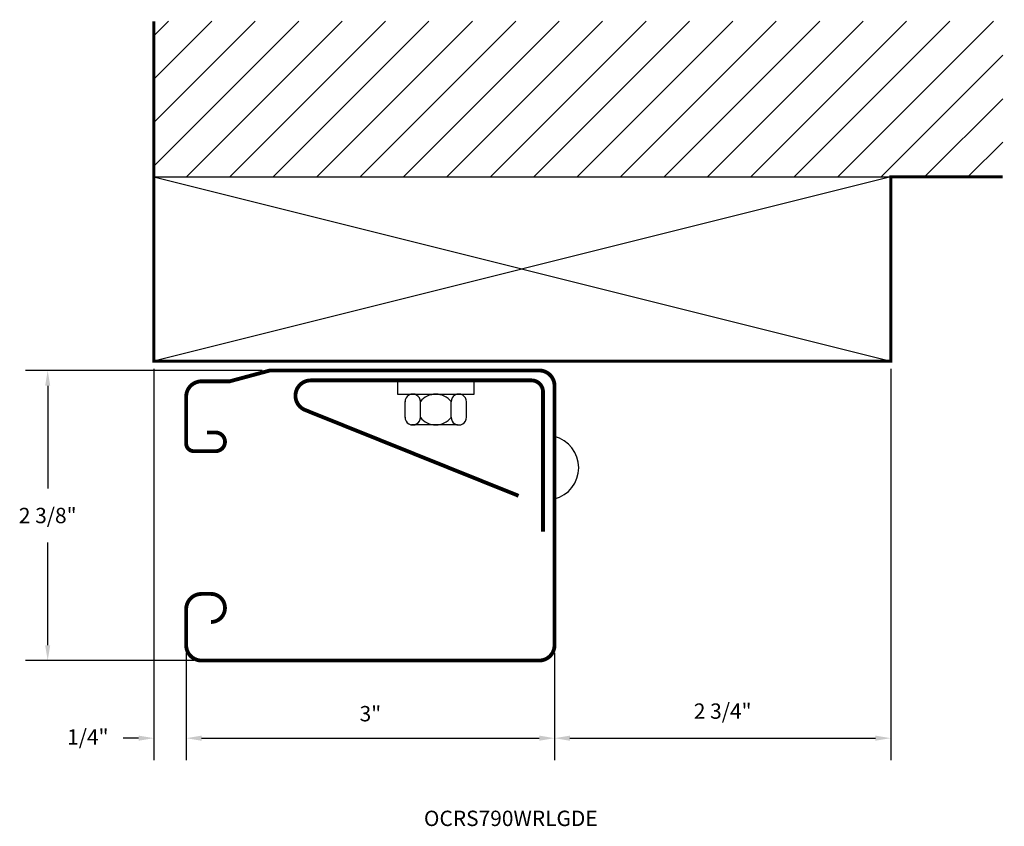
# Model space of a CAD drawing. Extents: x 0.11 to 8.12, y 0 to 6.56.
import ezdxf

# ---------------------------------------------------------------- set-up
doc = ezdxf.new("R2010")
doc.units = 0
doc.header["$LTSCALE"] = 0.5
doc.header["$MEASUREMENT"] = 0
doc.layers.get('DEFPOINTS').update_dxf_attribs({"linetype": 'CONTINUOUS'})
for name, color, linetype in [('R-ANNO-DIMS', 3, 'CONTINUOUS'), ('R-ANNO-TEXT', 6, 'CONTINUOUS'), ('R-SWTS-DET1', 1, 'CONTINUOUS'), ('R-SWTS-DET2', 4, 'CONTINUOUS'), ('R-SWTS-PAT1', 5, 'CONTINUOUS')]:
    doc.layers.add(name, color=color, linetype=linetype)
doc.styles.add('SWTSTEXT', font='romans.shx')
doc.dimstyles.new('SWTSARCH', dxfattribs={"dimtxt": 0.125, "dimasz": 0.125, "dimexe": 0.179688, "dimexo": 0.0625, "dimgap": 0.125, "dimtad": 1, "dimtih": 1, "dimtoh": 1, "dimdec": 4, "dimzin": 3, "dimtxsty": 'SWTSTEXT', "dimcen": 0.1875, "dimdle": 0.179688, "dimclrd": 256, "dimclre": 256, "dimclrt": 256, "dimazin": 3, "dimtfac": 1, "dimtdec": 4, "dimtofl": 0, "dimtmove": 0, "dimatfit": 3, "dimtolj": 1, "dimtzin": 3})

# ---------------------------------------------------------------- blocks, each defined once
blk = doc.blocks.new('*D0')
at = {"layer": 'DEFPOINTS', "color": 0}
for p in [(2.1431, 3.709, 0), (0.3333, 1.3473), (1.5859, 1.3473, 0)]:
    blk.add_point(p, dxfattribs=at)
at = {"layer": 'R-ANNO-DIMS'}
for p, q in [((2.0806, 3.709), (0.1536, 3.709)), ((0.3333, 3.584), (0.3333, 2.7484)), ((0.3333, 1.4723), (0.3333, 2.3079)), ((1.5234, 1.3473), (0.1536, 1.3473))]:
    blk.add_line(p, q, dxfattribs=at)
for points in [[(0.3125, 3.584), (0.3542, 3.584), (0.3333, 3.709)], [(0.3125, 1.4723), (0.3542, 1.4723), (0.3333, 1.3473)]]:
    blk.add_solid(points, dxfattribs=at)
at = {"layer": 'R-ANNO-DIMS', "insert": (0.3333, 2.5281), "char_height": 0.125, "attachment_point": 5, "style": 'SWTSTEXT'}
blk.add_mtext('\\A1;2 3/8"', dxfattribs=at)
blk = doc.blocks.new('*D1')
at = {"layer": 'DEFPOINTS', "color": 0}
for p in [(1.4609, 1.4723, 0), (4.4602, 1.4723, 0), (4.4602, 0.7153)]:
    blk.add_point(p, dxfattribs=at)
at = {"layer": 'R-ANNO-DIMS'}
for p, q in [((1.4609, 1.4098), (1.4609, 0.5357)), ((4.4602, 1.4098), (4.4602, 0.5357)), ((1.5859, 0.7153), (4.3352, 0.7153))]:
    blk.add_line(p, q, dxfattribs=at)
for points in [[(1.5859, 0.7362), (1.5859, 0.6945), (1.4609, 0.7153)], [(4.3352, 0.7362), (4.3352, 0.6945), (4.4602, 0.7153)]]:
    blk.add_solid(points, dxfattribs=at)
at = {"layer": 'R-ANNO-DIMS', "insert": (2.9606, 0.9148), "char_height": 0.125, "attachment_point": 5, "style": 'SWTSTEXT'}
blk.add_mtext('\\A1;3"', dxfattribs=at)
blk = doc.blocks.new('*D2')
at = {"layer": 'DEFPOINTS', "color": 0}
for p in [(1.1983, 3.7848, 0), (1.4609, 1.4723, 0), (1.1983, 0.7153)]:
    blk.add_point(p, dxfattribs=at)
at = {"layer": 'R-ANNO-DIMS'}
for p, q in [((1.1983, 3.7223), (1.1983, 0.5357)), ((1.4609, 1.4098), (1.4609, 0.5357)), ((1.0733, 0.7153), (0.9483, 0.7153)), ((1.5859, 0.7153), (1.7109, 0.7153))]:
    blk.add_line(p, q, dxfattribs=at)
for points in [[(1.0733, 0.7362), (1.0733, 0.6945), (1.1983, 0.7153)], [(1.5859, 0.7362), (1.5859, 0.6945), (1.4609, 0.7153)]]:
    blk.add_solid(points, dxfattribs=at)
at = {"layer": 'R-ANNO-DIMS', "insert": (0.6599, 0.7254), "char_height": 0.125, "attachment_point": 5, "style": 'SWTSTEXT'}
blk.add_mtext('\\A1;1/4"', dxfattribs=at)
blk = doc.blocks.new('*D3')
at = {"layer": 'DEFPOINTS', "color": 0}
for p in [(7.1983, 3.7848, 0), (4.4602, 1.4723, 0), (7.1983, 0.7153)]:
    blk.add_point(p, dxfattribs=at)
at = {"layer": 'R-ANNO-DIMS'}
for p, q in [((7.1983, 3.7223), (7.1983, 0.5357)), ((4.4602, 1.4098), (4.4602, 0.5357)), ((4.5852, 0.7153), (7.0733, 0.7153))]:
    blk.add_line(p, q, dxfattribs=at)
for points in [[(4.5852, 0.7362), (4.5852, 0.6945), (4.4602, 0.7153)], [(7.0733, 0.7362), (7.0733, 0.6945), (7.1983, 0.7153)]]:
    blk.add_solid(points, dxfattribs=at)
at = {"layer": 'R-ANNO-DIMS', "insert": (5.8293, 0.9356), "char_height": 0.125, "attachment_point": 5, "style": 'SWTSTEXT'}
blk.add_mtext('\\A1;2 3/4"', dxfattribs=at)

msp = doc.modelspace()

# ---------------------------------------------------------------- hatches: boundary and pattern name
at = {"layer": 'R-SWTS-PAT1'}
h = msp.add_hatch(dxfattribs=at)
h.set_pattern_fill('ANSI31', color=256, scale=2, style=0)
h.set_pattern_definition([(45, (-8.39333, -1.03606), (-0.1767767, 0.1767767), [])])
h.paths.add_polyline_path([(7.19828, 5.28479), (8.11007, 5.28479), (8.11007, 6.55217), (1.19828, 6.55217), (1.19828, 5.28479)])

# ---------------------------------------------------------------- linework, layer by layer
at = {"layer": 'R-SWTS-DET1'}
msp.add_line((1.19828, 5.28479, 0), (7.19828, 5.28479, 0), dxfattribs=at)
at = {"layer": 'R-SWTS-DET1', "const_width": 0.02527, "elevation": 0}
msp.add_lwpolyline([(1.19828, 6.55217), (1.19828, 3.78479), (7.19828, 3.78479), (7.19828, 5.28479), (8.11007, 5.28479)], dxfattribs=at)
at = {"layer": 'R-SWTS-DET1', "const_width": 0.03125, "elevation": 0}
for points in [[(1.66244, 1.66125, 1), (1.66244, 1.88984), (1.58591, 1.88984, 0.4142136), (1.46091, 1.76484), (1.46091, 1.47229, 0.4142136), (1.58591, 1.34729), (4.33524, 1.34729, 0.4142136), (4.46024, 1.47229), (4.46024, 3.58399, 0.4142136), (4.33524, 3.70899), (2.14309, 3.70899), (1.81463, 3.62056), (1.58591, 3.62056, 0.4142136), (1.46091, 3.49556), (1.46091, 3.11458, 0.4142136), (1.52341, 3.05208), (1.70094, 3.05208, 1), (1.70094, 3.20367), (1.63067, 3.20367)], [(4.36649, 2.39684), (4.36649, 3.53445, 0.4142136), (4.27274, 3.6282), (2.47571, 3.6282, 0.8251119), (2.4291, 3.38721), (4.16737, 2.68864)]]:
    msp.add_lwpolyline(points, format="xyb", dxfattribs=at)
at = {"layer": 'R-SWTS-DET2'}
for p, q in [((3.24332, 3.32668, 0), (3.24332, 3.4553, 0)), ((3.36832, 3.32668, 0), (3.36832, 3.4553, 0)), ((3.61832, 3.32668, 0), (3.61832, 3.4553, 0)), ((3.74332, 3.32668, 0), (3.74332, 3.4553, 0)), ((3.67018, 3.26599, 0), (3.29518, 3.26599, 0))]:
    msp.add_line(p, q, dxfattribs=at)
at = {"layer": 'R-SWTS-DET2', "elevation": 0}
msp.add_lwpolyline([(3.18082, 3.62637), (3.18082, 3.51599), (3.80582, 3.51599), (3.80582, 3.62637)], dxfattribs=at)
msp.add_lwpolyline([(4.46024, 2.66254, 0.7735181), (4.46024, 3.17147)], format="xyb", close=True, dxfattribs=at)
at = {"layer": 'R-SWTS-DET2'}
for centre, radius, start, end in [((3.30582, 3.45439, 0), 0.06251, 359.169502, 180.830498), ((3.49332, 3.35691, 0), 0.15908, 38.206478, 141.793522), ((3.68082, 3.45439, 0), 0.06251, 359.169502, 180.830498), ((3.30582, 3.32758, 0), 0.06251, 179.169502, 0.830498), ((3.49332, 3.42506, 0), 0.15908, 218.206478, 321.793522), ((3.68082, 3.32758, 0), 0.06251, 179.169502, 0.830498)]:
    msp.add_arc(centre, radius, start, end, dxfattribs=at)
at = {"layer": 'R-SWTS-PAT1'}
for p, q in [((1.19828, 5.28479, 0), (7.19828, 3.78479, 0)), ((7.19828, 5.28479, 0), (1.19828, 3.78479, 0))]:
    msp.add_line(p, q, dxfattribs=at)

# ---------------------------------------------------------------- texts
at = {"layer": 'R-ANNO-TEXT', "style": 'SWTSTEXT'}
msp.add_text('OCRS790WRLGDE', height=0.125, dxfattribs=at).set_placement((3.39659, 0, 0))

# ---------------------------------------------------------------- dimensions: what is measured, and where the dimension line sits
at = {"layer": 'R-ANNO-DIMS'}
dim = msp.add_linear_dim(base=(1.19828, 0.71535), p1=(1.46091, 1.47229, 0), p2=(1.19828, 3.78479, 0), dimstyle='SWTSARCH', dxfattribs=at)
dim.commit()
dim.dimension.update_dxf_attribs({"geometry": '*D2', "text_midpoint": (0.6599, 0.72544), "dimtype": 160})
for base, p1, p2, picture, middle in [((7.19828, 0.71535), (4.46024, 1.47229, 0), (7.19828, 3.78479, 0), '*D3', (5.82926, 0.93559)), ((4.46024, 0.71535), (1.46091, 1.47229, 0), (4.46024, 1.47229, 0), '*D1', (2.96058, 0.91475))]:
    dim = msp.add_linear_dim(base=base, p1=p1, p2=p2, dimstyle='SWTSARCH', dxfattribs=at)
    dim.commit()
    dim.dimension.update_dxf_attribs({"geometry": picture, "text_midpoint": middle})
dim = msp.add_linear_dim(base=(0.33333, 1.34729), p1=(2.14309, 3.70899, 0), p2=(1.58591, 1.34729, 0), angle=90, dimstyle='SWTSARCH', dxfattribs=at)
dim.commit()
dim.dimension.update_dxf_attribs({"geometry": '*D0', "text_midpoint": (0.33333, 2.52814)})

doc.saveas('drawing.dxf')
